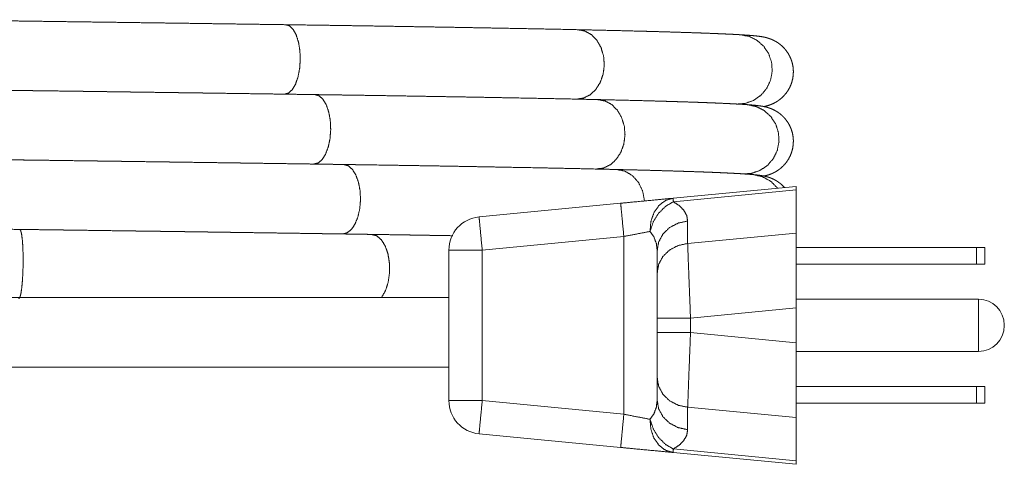
# Model space of a CAD drawing. Units: inches. Extents: x 4.6 to 39.6, y 1.8 to 32.
# Drawn here: x 18.6 to 22.1, y 29.6 to 31.2 of the extents above; entities that cross this region are included whole.
import ezdxf

# ---------------------------------------------------------------- set-up
doc = ezdxf.new("R2010")
doc.units = ezdxf.units.IN
doc.header["$MEASUREMENT"] = 0
doc.layers.add('Trimetric', color=7, linetype='Continuous', true_color=0xffffff)

msp = doc.modelspace()

# ---------------------------------------------------------------- linework, layer by layer
at = {"layer": 'Trimetric', "color": 18, "linetype": 'Continuous', "lineweight": 18}
for p, q in [((20.9359, 30.576), (21.3787, 30.6185)), ((21.3787, 30.6057), (20.9371, 30.5633)), ((21.3787, 30.6057), (21.3787, 30.4506)), ((20.2372, 30.5089), (20.7472, 30.5578)), ((20.9884, 30.4938), (20.9884, 30.4131)), ((20.7587, 30.4384), (20.2487, 30.3894)), ((20.7587, 29.7985), (20.7587, 30.4384)), ((20.9884, 30.4131), (21.3787, 30.4506)), ((20.1287, 29.8475), (20.1287, 30.3894)), ((20.2487, 30.3894), (20.2487, 29.8475)), ((20.8787, 30.3063), (20.8787, 30.3869)), ((21.3787, 30.3985), (22.0287, 30.3985)), ((22.0287, 30.3385), (22.0287, 30.3985)), ((22.0587, 30.3985), (22.0587, 30.3385)), ((21.3787, 30.3385), (22.0287, 30.3385)), ((20.1287, 30.2185), (18.2304, 30.2185)), ((22.0357, 30.2125), (21.3787, 30.2125)), ((21.3787, 30.181), (20.9987, 30.1446)), ((21.3787, 30.181), (21.3787, 30.0559)), ((20.8787, 30.0924), (20.8787, 30.1446)), ((20.9987, 30.1446), (20.9987, 30.0924)), ((20.9987, 30.0924), (21.3787, 30.0559)), ((21.3787, 30.0245), (22.0357, 30.0245)), ((18.2271, 29.9685), (20.1287, 29.9685)), ((20.8787, 29.85), (20.8787, 29.9306)), ((21.3787, 29.8985), (22.0287, 29.8985)), ((22.0287, 29.8385), (22.0287, 29.8985)), ((22.0587, 29.8985), (22.0587, 29.8385)), ((20.2487, 29.8475), (20.7587, 29.7985)), ((21.3787, 29.7863), (20.9884, 29.8238)), ((20.9884, 29.8238), (20.9884, 29.7432)), ((21.3787, 29.8385), (22.0287, 29.8385)), ((21.3787, 29.7863), (21.3787, 29.6312)), ((20.7472, 29.6791), (20.2372, 29.728)), ((21.3787, 29.6185), (20.9359, 29.661)), ((20.9371, 29.6736), (21.3787, 29.6312))]:
    msp.add_line(p, q, dxfattribs=at)
for centre, radius, start, end in [((20.2487, 30.3894), 0.12, 95.4836, 180), ((22.0357, 30.1195), 0.093, 0, 90), ((22.0357, 30.1175), 0.093, 270, 0), ((20.2487, 29.8475), 0.12, 180, 264.5164)]:
    msp.add_arc(centre, radius, start, end, dxfattribs=at)
for points, knots in [([(19.5413, 31.2005), (19.471, 31.2015), (19.3351, 31.2034), (19.1965, 31.2054), (19.0557, 31.2073), (18.9129, 31.2093), (18.7686, 31.2112), (18.6229, 31.2132), (18.5498, 31.2142), (18.4029, 31.2162), (18.3293, 31.2172), (18.2304, 31.2185)], [0, 0, 0.053654, 0.157323, 0.263002, 0.370428, 0.479343, 0.589483, 0.700584, 0.756411, 0.868454, 0.924596, 1, 1]), ([(19.5413, 31.2005), (19.5552, 31.196), (19.568, 31.1834), (19.5789, 31.1633), (19.5872, 31.1373), (19.5921, 31.1071), (19.5935, 31.0747), (19.5912, 31.0424), (19.5854, 31.0123), (19.5764, 30.9866), (19.565, 30.9669), (19.5518, 30.9546), (19.5377, 30.9505)], [0, 0, 0.050108, 0.112002, 0.190212, 0.283798, 0.388873, 0.500065, 0.611237, 0.716307, 0.809863, 0.888036, 0.949904, 1, 1]), ([(20.5932, 31.1825), (20.5441, 31.1836), (20.4464, 31.1855), (20.3434, 31.1875), (20.29, 31.1885), (20.1796, 31.1905), (20.0645, 31.1924), (19.9451, 31.1944), (19.8216, 31.1964), (19.6942, 31.1983), (19.6293, 31.1992), (19.5413, 31.2005)], [0, 0, 0.046724, 0.139594, 0.237487, 0.288241, 0.393222, 0.502615, 0.616163, 0.733591, 0.854623, 0.916395, 1, 1]), ([(20.5932, 31.1825), (20.6184, 31.1777), (20.6417, 31.1647), (20.6616, 31.1444), (20.6765, 31.1182), (20.6857, 31.0879), (20.6883, 31.0554), (20.6843, 31.0232), (20.6739, 30.9932), (20.6578, 30.9677), (20.6371, 30.9483), (20.6133, 30.9363), (20.5879, 30.9326)], [0, 0, 0.073263, 0.149445, 0.230437, 0.316649, 0.40714, 0.500012, 0.592883, 0.683371, 0.76958, 0.850563, 0.92674, 1, 1]), ([(21.1785, 31.1644), (21.1694, 31.1649), (21.1598, 31.1654), (21.1397, 31.1664), (21.1177, 31.1674), (21.0943, 31.1684), (21.0692, 31.1694), (21.0426, 31.1704), (21.0143, 31.1714), (20.9845, 31.1724), (20.953, 31.1734), (20.92, 31.1744), (20.8853, 31.1754), (20.8491, 31.1764), (20.8114, 31.1774), (20.7314, 31.1794), (20.6454, 31.1814), (20.5932, 31.1825)], [0, 0, 0.01558, 0.031937, 0.066409, 0.103915, 0.14387, 0.18679, 0.232252, 0.280606, 0.331584, 0.385388, 0.441831, 0.501025, 0.562836, 0.627323, 0.76403, 0.910848, 1, 1]), ([(21.1785, 31.1644), (21.2097, 31.1583), (21.2384, 31.1441), (21.2624, 31.1228), (21.2803, 31.0958), (21.2907, 31.065), (21.2929, 31.0325), (21.2869, 31.0004), (21.273, 30.971), (21.2521, 30.9463), (21.2257, 30.9279), (21.1956, 30.9172), (21.1639, 30.9148)], [0, 0, 0.082338, 0.16494, 0.248014, 0.331615, 0.41568, 0.499999, 0.58433, 0.668393, 0.751992, 0.835063, 0.917664, 1, 1]), ([(21.263, 30.9058), (21.2764, 30.9091), (21.2811, 30.9106), (21.2865, 30.9125), (21.2921, 30.9148), (21.2986, 30.9177), (21.3053, 30.9213), (21.3127, 30.9259), (21.3205, 30.9315), (21.3285, 30.9382), (21.3366, 30.9464), (21.3443, 30.9558), (21.3516, 30.9666), (21.3578, 30.9784), (21.3629, 30.9913), (21.3665, 31.0049), (21.3687, 31.019), (21.3692, 31.0332), (21.368, 31.0481), (21.3651, 31.0628), (21.361, 31.0756), (21.3556, 31.0878), (21.3495, 31.0984), (21.3426, 31.1082), (21.3355, 31.1165), (21.328, 31.1239), (21.3207, 31.1301), (21.3136, 31.1353), (21.3068, 31.1396), (21.3004, 31.143), (21.2943, 31.146), (21.2889, 31.1483), (21.2834, 31.1503), (21.2787, 31.1519), (21.2735, 31.1534), (21.2691, 31.1546), (21.2638, 31.1558), (21.2591, 31.1567), (21.2527, 31.1578), (21.2466, 31.1586), (21.2357, 31.16), (21.2243, 31.1611), (21.2107, 31.1622), (21.1957, 31.1633), (21.1873, 31.1638), (21.1785, 31.1644)], [0, 0, 0.03126, 0.042345, 0.055398, 0.069113, 0.08523, 0.102571, 0.122264, 0.144054, 0.167689, 0.193913, 0.22129, 0.2509, 0.281105, 0.312588, 0.344334, 0.376652, 0.409043, 0.442924, 0.476699, 0.507284, 0.537566, 0.565275, 0.592423, 0.617255, 0.641089, 0.662646, 0.682689, 0.700965, 0.71731, 0.732681, 0.745985, 0.759272, 0.770582, 0.782804, 0.793235, 0.805582, 0.816439, 0.831173, 0.845031, 0.869895, 0.895985, 0.926832, 0.960991, 0.980021, 1, 1]), ([(18.2271, 30.9685), (18.3046, 30.9675), (18.4517, 30.9655), (18.5984, 30.9635), (18.7441, 30.9616), (18.8887, 30.9596), (19.0317, 30.9576), (19.1728, 30.9557), (19.3116, 30.9537), (19.4479, 30.9518), (19.5377, 30.9505)], [0, 0, 0.05912, 0.171371, 0.283244, 0.394464, 0.50476, 0.613868, 0.721525, 0.827469, 0.931446, 1, 1]), ([(19.6466, 30.9489), (19.5776, 30.9499), (19.5111, 30.9509), (19.3761, 30.9528), (19.3075, 30.9538), (19.1685, 30.9557), (19.0272, 30.9577), (18.8841, 30.9597), (18.7394, 30.9617), (18.6666, 30.9626), (18.5203, 30.9646), (18.3976, 30.9663), (18.3482, 30.9669)], [0, 0, 0.053152, 0.1043, 0.208334, 0.261153, 0.368238, 0.477037, 0.587283, 0.698714, 0.754789, 0.867497, 0.962006, 1, 1]), ([(19.5377, 30.9505), (19.5726, 30.95), (19.6723, 30.9486), (19.7557, 30.9473)], [0, 0, 0.15977, 0.617253, 1, 1]), ([(19.6466, 30.9489), (19.6616, 30.9445), (19.6755, 30.9318), (19.6873, 30.9117), (19.6962, 30.8857), (19.7016, 30.8555), (19.7031, 30.8231), (19.7006, 30.7908), (19.6944, 30.7607), (19.6847, 30.735), (19.6724, 30.7153), (19.6581, 30.703), (19.6429, 30.699)], [0, 0, 0.052877, 0.11629, 0.194655, 0.287327, 0.390808, 0.500031, 0.609263, 0.712724, 0.805385, 0.883731, 0.947127, 1, 1]), ([(20.665, 30.931), (20.6182, 30.932), (20.5722, 30.933), (20.4761, 30.9349), (20.3747, 30.9369), (20.2682, 30.9389), (20.1568, 30.9409), (20.0408, 30.9428), (19.9812, 30.9438), (19.8588, 30.9458), (19.7962, 30.9467), (19.6898, 30.9483), (19.6466, 30.9489)], [0, 0, 0.045927, 0.091057, 0.185412, 0.285016, 0.389636, 0.49902, 0.61291, 0.67146, 0.791594, 0.85311, 0.957573, 1, 1]), ([(20.665, 30.931), (20.6909, 30.9261), (20.715, 30.9131), (20.7354, 30.8927), (20.7508, 30.8665), (20.7602, 30.8361), (20.7629, 30.8037), (20.7587, 30.7714), (20.748, 30.7415), (20.7314, 30.716), (20.7101, 30.6966), (20.6855, 30.6847), (20.6593, 30.681)], [0, 0, 0.074503, 0.151543, 0.232787, 0.318629, 0.408258, 0.500011, 0.59176, 0.68139, 0.767222, 0.848465, 0.925499, 1, 1]), ([(21.2036, 30.9127), (21.1958, 30.9132), (21.1876, 30.9138), (21.1696, 30.9148), (21.1497, 30.9159), (21.1286, 30.9169), (21.1058, 30.9179), (21.0816, 30.919), (21.0556, 30.92), (21.0282, 30.921), (20.999, 30.922), (20.9683, 30.923), (20.936, 30.924), (20.9022, 30.925), (20.8667, 30.926), (20.7912, 30.928), (20.7096, 30.9299), (20.665, 30.931)], [0, 0, 0.014486, 0.029786, 0.063282, 0.100179, 0.13931, 0.181745, 0.226727, 0.274907, 0.325876, 0.379968, 0.436918, 0.496916, 0.559776, 0.625603, 0.765799, 0.917222, 1, 1]), ([(21.2036, 30.9127), (21.235, 30.9062), (21.2637, 30.8917), (21.2877, 30.87), (21.3054, 30.8428), (21.3155, 30.8119), (21.3174, 30.7793), (21.3109, 30.7473), (21.2965, 30.7181), (21.2752, 30.6937), (21.2484, 30.6757), (21.2179, 30.6653), (21.1859, 30.6633)], [0, 0, 0.082656, 0.165501, 0.248654, 0.332174, 0.415997, 0.500002, 0.584003, 0.667834, 0.751345, 0.834499, 0.91734, 1, 1]), ([(21.2628, 30.6558), (21.2643, 30.6561), (21.2697, 30.6573), (21.2762, 30.6591), (21.2809, 30.6605), (21.2864, 30.6625), (21.292, 30.6647), (21.2984, 30.6677), (21.3051, 30.6712), (21.3125, 30.6758), (21.3203, 30.6814), (21.3283, 30.6881), (21.3364, 30.6962), (21.3441, 30.7055), (21.3514, 30.7164), (21.3576, 30.7281), (21.3627, 30.741), (21.3664, 30.7545), (21.3686, 30.7686), (21.3692, 30.7829), (21.3681, 30.7978), (21.3652, 30.8125), (21.3611, 30.8253), (21.3557, 30.8376), (21.3496, 30.8482), (21.3427, 30.858), (21.3356, 30.8664), (21.3281, 30.8738), (21.3209, 30.88), (21.3137, 30.8852), (21.3069, 30.8895), (21.3005, 30.893), (21.2944, 30.896), (21.289, 30.8983), (21.2835, 30.9003), (21.2788, 30.9019), (21.2736, 30.9034), (21.2691, 30.9045), (21.2638, 30.9057), (21.2592, 30.9067), (21.2528, 30.9077), (21.2468, 30.9086), (21.2361, 30.9099), (21.2249, 30.911), (21.2146, 30.9119), (21.2036, 30.9127)], [0, 0, 0.003569, 0.01696, 0.033127, 0.044957, 0.05892, 0.0734, 0.090428, 0.108747, 0.12956, 0.152595, 0.177593, 0.205339, 0.234302, 0.265657, 0.297652, 0.331002, 0.364638, 0.398889, 0.433221, 0.469192, 0.505047, 0.537502, 0.569654, 0.599069, 0.627896, 0.654262, 0.679585, 0.702491, 0.723803, 0.743216, 0.760593, 0.776921, 0.791065, 0.805157, 0.817156, 0.830105, 0.841151, 0.854195, 0.865651, 0.881156, 0.895696, 0.921525, 0.948663, 0.973507, 1, 1]), ([(18.3449, 30.7169), (18.4223, 30.7159), (18.5691, 30.7139), (18.6422, 30.713), (18.7876, 30.711), (18.8599, 30.71), (19.0032, 30.708), (19.1447, 30.7061), (19.2841, 30.7041), (19.4209, 30.7022), (19.5549, 30.7002), (19.6429, 30.699)], [0, 0, 0.059635, 0.172692, 0.229015, 0.341068, 0.396732, 0.507166, 0.616186, 0.723531, 0.82894, 0.932161, 1, 1]), ([(19.7497, 30.6974), (19.6821, 30.6984), (19.5511, 30.7003), (19.4169, 30.7022), (19.2799, 30.7042), (19.1404, 30.7061), (18.9987, 30.7081), (18.8552, 30.7101), (18.7829, 30.7111), (18.6374, 30.7131), (18.5151, 30.7147), (18.4659, 30.7154)], [0, 0, 0.052634, 0.154708, 0.259237, 0.365962, 0.474628, 0.584971, 0.696727, 0.75305, 0.866423, 0.961666, 1, 1]), ([(19.6429, 30.699), (19.711, 30.698), (19.7747, 30.697), (19.8457, 30.6959)], [0, 0, 0.335499, 0.649807, 1, 1]), ([(19.7497, 30.6974), (19.7659, 30.6929), (19.7808, 30.6802), (19.7934, 30.6601), (19.803, 30.6341), (19.8088, 30.6038), (19.8105, 30.5715), (19.8079, 30.5392), (19.8012, 30.5091), (19.7908, 30.4834), (19.7776, 30.4637), (19.7623, 30.4514), (19.746, 30.4474)], [0, 0, 0.055491, 0.120383, 0.198928, 0.290745, 0.392676, 0.500007, 0.607332, 0.709263, 0.801075, 0.879622, 0.944505, 1, 1]), ([(20.733, 30.6794), (20.6887, 30.6804), (20.5999, 30.6824), (20.5054, 30.6844), (20.4562, 30.6854), (20.3537, 30.6873), (20.2462, 30.6893), (20.1338, 30.6913), (20.0759, 30.6923), (19.9569, 30.6942), (19.8958, 30.6952), (19.7919, 30.6968), (19.7497, 30.6974)], [0, 0, 0.045066, 0.13538, 0.231434, 0.281536, 0.38576, 0.495122, 0.609366, 0.668236, 0.789289, 0.851404, 0.957046, 1, 1]), ([(20.733, 30.6794), (20.7626, 30.6734), (20.7895, 30.6574), (20.8114, 30.6327), (20.8264, 30.6014), (20.8332, 30.5661)], [0, 0, 0.183021, 0.372476, 0.572225, 0.782417, 1, 1]), ([(21.225, 30.661), (21.2184, 30.6615), (21.2114, 30.6621), (21.1969, 30.6631), (21.1808, 30.6642), (21.1621, 30.6652), (21.1415, 30.6663), (21.1198, 30.6673), (21.0963, 30.6684), (21.0715, 30.6694), (21.0449, 30.6704), (21.0167, 30.6714), (20.987, 30.6724), (20.9556, 30.6734), (20.9227, 30.6744), (20.8882, 30.6754), (20.8521, 30.6764), (20.8145, 30.6774), (20.7753, 30.6784), (20.733, 30.6794)], [0, 0, 0.013484, 0.027769, 0.057278, 0.089867, 0.127988, 0.169885, 0.214014, 0.261731, 0.312294, 0.366348, 0.42347, 0.483992, 0.547645, 0.614618, 0.684711, 0.758041, 0.834454, 0.913999, 1, 1]), ([(21.2249, 30.661), (21.2583, 30.6532), (21.2882, 30.6364), (21.3124, 30.6121)], [0, 0, 0.332719, 0.665945, 1, 1]), ([(21.3372, 30.6147), (21.3242, 30.6272), (21.317, 30.6328), (21.31, 30.6376), (21.3033, 30.6415), (21.2972, 30.6446), (21.2913, 30.6473), (21.2861, 30.6494), (21.2807, 30.6512), (21.2761, 30.6527), (21.271, 30.6541), (21.2665, 30.6551), (21.2611, 30.6563), (21.2563, 30.6571), (21.2493, 30.6582), (21.2426, 30.6591), (21.2339, 30.6601), (21.225, 30.661)], [0, 0, 0.14477, 0.218062, 0.28562, 0.347668, 0.402659, 0.454806, 0.499677, 0.545307, 0.584079, 0.626802, 0.663392, 0.707873, 0.747399, 0.803438, 0.857581, 0.92813, 1, 1]), ([(20.7472, 30.5578), (20.7904, 30.562), (20.8712, 30.5697), (20.9359, 30.576)], [0, 0, 0.22887, 0.656976, 1, 1]), ([(20.9359, 30.576), (20.9088, 30.568), (20.8851, 30.5501), (20.8669, 30.524), (20.8559, 30.4918), (20.853, 30.4565)], [0, 0, 0.1775, 0.363846, 0.563955, 0.77752, 1, 1]), ([(20.853, 30.4565), (20.8645, 30.4907), (20.8836, 30.5217), (20.9085, 30.5467), (20.9371, 30.5633)], [0, 0, 0.255788, 0.514305, 0.7652, 1, 1]), ([(20.9371, 30.5633), (20.9591, 30.5487), (20.9752, 30.5319), (20.9851, 30.5134), (20.9884, 30.4938)], [0, 0, 0.291449, 0.548559, 0.779861, 1, 1]), ([(20.7472, 30.5578), (20.7488, 30.5418), (20.753, 30.4981), (20.7587, 30.4384)], [0, 0, 0.133969, 0.499986, 1, 1]), ([(20.2372, 30.5089), (20.2388, 30.4929), (20.243, 30.4492), (20.2487, 30.3894)], [0, 0, 0.133969, 0.500013, 1, 1]), ([(20.8787, 30.3869), (20.8839, 30.4183), (20.8993, 30.4469), (20.9233, 30.4703), (20.9539, 30.4864), (20.9884, 30.4938)], [0, 0, 0.189748, 0.383349, 0.5832, 0.789408, 1, 1]), ([(18.5832, 30.4638), (18.506, 30.4648), (18.359, 30.4668), (18.2118, 30.4688), (18.1381, 30.4697), (17.9911, 30.4717), (17.8447, 30.4737), (17.6992, 30.4757), (17.5551, 30.4776), (17.4836, 30.4786), (17.3421, 30.4805), (17.2485, 30.4818)], [0, 0, 0.057776, 0.167916, 0.278268, 0.333437, 0.443598, 0.553298, 0.662273, 0.77026, 0.823804, 0.929823, 1, 1]), ([(18.4625, 30.4654), (18.5397, 30.4643), (18.6859, 30.4624), (18.831, 30.4604), (18.9746, 30.4584), (19.1166, 30.4565), (19.2563, 30.4545), (19.3937, 30.4525), (19.5283, 30.4506), (19.5944, 30.4496), (19.7031, 30.448), (19.746, 30.4474)], [0, 0, 0.060151, 0.174021, 0.287065, 0.399004, 0.509568, 0.618488, 0.725504, 0.830357, 0.881896, 0.966546, 1, 1]), ([(18.5832, 30.4638), (18.5867, 30.4595), (18.59, 30.447), (18.5926, 30.4271), (18.5945, 30.4012), (18.5955, 30.371), (18.5955, 30.3386), (18.5946, 30.3063), (18.5928, 30.2762), (18.5902, 30.2503), (18.5871, 30.2305), (18.5835, 30.218), (18.5798, 30.2138)], [0, 0, 0.021983, 0.072836, 0.15177, 0.253943, 0.372631, 0.499882, 0.627144, 0.745864, 0.848079, 0.92706, 0.977959, 1, 1]), ([(19.8505, 30.4458), (19.8176, 30.4463), (19.7208, 30.4478), (19.5907, 30.4497), (19.4575, 30.4516), (19.3213, 30.4536), (19.1825, 30.4556), (19.0414, 30.4575), (18.8985, 30.4595), (18.7539, 30.4615), (18.6812, 30.4625), (18.5832, 30.4638)], [0, 0, 0.025949, 0.102365, 0.204977, 0.310143, 0.417613, 0.527126, 0.638419, 0.751222, 0.86527, 0.922667, 1, 1]), ([(20.7587, 30.4384), (20.8111, 30.4485), (20.853, 30.4565)], [0, 0, 0.555882, 1, 1]), ([(20.853, 30.4565), (20.867, 30.4365), (20.8757, 30.4129), (20.8787, 30.3869)], [0, 0, 0.32266, 0.654596, 1, 1]), ([(19.746, 30.4474), (19.8125, 30.4464), (19.8747, 30.4455), (19.9962, 30.4435), (20.1434, 30.4411)], [0, 0, 0.167341, 0.323893, 0.629503, 1, 1]), ([(19.8505, 30.4458), (19.8689, 30.4407), (19.8857, 30.4262), (19.8997, 30.4035), (19.9096, 30.3743), (19.9148, 30.341), (19.9148, 30.3061), (19.9097, 30.2723), (19.8998, 30.2423), (19.8859, 30.2185)], [0, 0, 0.073322, 0.158514, 0.260715, 0.378894, 0.508284, 0.642163, 0.773116, 0.894162, 1, 1]), ([(20.1434, 30.4411), (20.0523, 30.4426), (19.9324, 30.4446), (19.8505, 30.4458)], [0, 0, 0.311156, 0.72044, 1, 1]), ([(21.3787, 30.4506), (21.3787, 30.3953), (21.3787, 30.3187), (21.3787, 30.2748), (21.3787, 30.181)], [0, 0, 0.205156, 0.48918, 0.652204, 1, 1]), ([(20.1287, 30.3894), (20.1328, 30.3894), (20.1638, 30.3894), (20.2176, 30.3894), (20.2487, 30.3894)], [0, 0, 0.034071, 0.292901, 0.741184, 1, 1]), ([(20.8787, 30.3063), (20.8839, 30.3377), (20.8993, 30.3663), (20.9233, 30.3897), (20.9539, 30.4058), (20.9884, 30.4131)], [0, 0, 0.189748, 0.383349, 0.5832, 0.789408, 1, 1]), ([(20.9884, 30.4131), (20.9905, 30.358), (20.9934, 30.2818), (20.9951, 30.238), (20.9987, 30.1446)], [0, 0, 0.205149, 0.489189, 0.652207, 1, 1]), ([(22.0587, 30.3385), (22.0547, 30.3385), (22.0287, 30.3385)], [0, 0, 0.133952, 1, 1]), ([(20.8787, 30.1446), (20.8787, 30.1843), (20.8787, 30.256), (20.8787, 30.3063)], [0, 0, 0.245547, 0.689262, 1, 1]), ([(22.0357, 30.0245), (22.0357, 30.0424), (22.0357, 30.0894), (22.0357, 30.1185), (22.0357, 30.1737), (22.0357, 30.2079), (22.0357, 30.2125)], [0, 0, 0.095491, 0.3455, 0.5, 0.793902, 0.975534, 1, 1]), ([(20.8787, 30.1446), (20.8948, 30.1446), (20.9387, 30.1446), (20.9987, 30.1446)], [0, 0, 0.133979, 0.5, 1, 1]), ([(20.8787, 29.9306), (20.8787, 29.9809), (20.8787, 30.0149), (20.8787, 30.0924)], [0, 0, 0.310731, 0.520891, 1, 1]), ([(20.8787, 30.0924), (20.8828, 30.0924), (20.9138, 30.0924), (20.9676, 30.0924), (20.9987, 30.0924)], [0, 0, 0.034071, 0.292901, 0.741184, 1, 1]), ([(20.9987, 30.0924), (20.9969, 30.0451), (20.9934, 29.9552), (20.9919, 29.9148), (20.9894, 29.8483), (20.9884, 29.8238)], [0, 0, 0.176094, 0.510817, 0.661083, 0.908771, 1, 1]), ([(21.3787, 30.0559), (21.3787, 29.9621), (21.3787, 29.8777), (21.3787, 29.8416), (21.3787, 29.7863)], [0, 0, 0.3478, 0.661088, 0.794841, 1, 1]), ([(20.9884, 29.8238), (20.9539, 29.8311), (20.9233, 29.8472), (20.8993, 29.8706), (20.8839, 29.8992), (20.8787, 29.9306)], [0, 0, 0.210593, 0.416811, 0.616649, 0.810251, 1, 1]), ([(20.1287, 29.8475), (20.1448, 29.8475), (20.1887, 29.8475), (20.2487, 29.8475)], [0, 0, 0.133979, 0.5, 1, 1]), ([(20.2487, 29.8475), (20.243, 29.7878), (20.2388, 29.744), (20.2372, 29.728)], [0, 0, 0.500001, 0.866007, 1, 1]), ([(20.853, 29.7804), (20.867, 29.8004), (20.8757, 29.824), (20.8787, 29.85)], [0, 0, 0.322697, 0.654594, 1, 1]), ([(20.9884, 29.7432), (20.9539, 29.7505), (20.9233, 29.7666), (20.8993, 29.79), (20.8839, 29.8186), (20.8787, 29.85)], [0, 0, 0.210593, 0.416811, 0.616649, 0.810251, 1, 1]), ([(22.0587, 29.8385), (22.0547, 29.8385), (22.0287, 29.8385)], [0, 0, 0.133952, 1, 1]), ([(20.7587, 29.7985), (20.753, 29.7388), (20.7488, 29.6951), (20.7472, 29.6791)], [0, 0, 0.499987, 0.866031, 1, 1]), ([(20.7587, 29.7985), (20.8111, 29.7885), (20.853, 29.7804)], [0, 0, 0.555882, 1, 1]), ([(20.853, 29.7804), (20.8645, 29.7463), (20.8836, 29.7152), (20.9085, 29.6902), (20.9371, 29.6736)], [0, 0, 0.255792, 0.514313, 0.765196, 1, 1]), ([(20.9359, 29.661), (20.9088, 29.6689), (20.8851, 29.6868), (20.8669, 29.713), (20.8559, 29.7451), (20.853, 29.7804)], [0, 0, 0.177503, 0.363852, 0.563947, 0.777516, 1, 1]), ([(20.9884, 29.7432), (20.9851, 29.7235), (20.9752, 29.705), (20.9591, 29.6882), (20.9371, 29.6736)], [0, 0, 0.220144, 0.45145, 0.708566, 1, 1]), ([(20.9359, 29.661), (20.8712, 29.6672), (20.7904, 29.6749), (20.7472, 29.6791)], [0, 0, 0.343023, 0.77113, 1, 1])]:
    msp.add_open_spline(points, degree=1, knots=knots, dxfattribs=at)
for points in [[(21.3787, 30.6185), (21.3787, 30.6057)], [(20.9359, 30.576), (20.9371, 30.5633)], [(22.0287, 30.3985), (22.0437, 30.3985), (22.0587, 30.3985)], [(22.0287, 29.8985), (22.0437, 29.8985), (22.0587, 29.8985)], [(20.9359, 29.661), (20.9371, 29.6736)], [(21.3787, 29.6312), (21.3787, 29.6185)]]:
    msp.add_open_spline(points, degree=1, dxfattribs=at)

doc.saveas('drawing.dxf')
